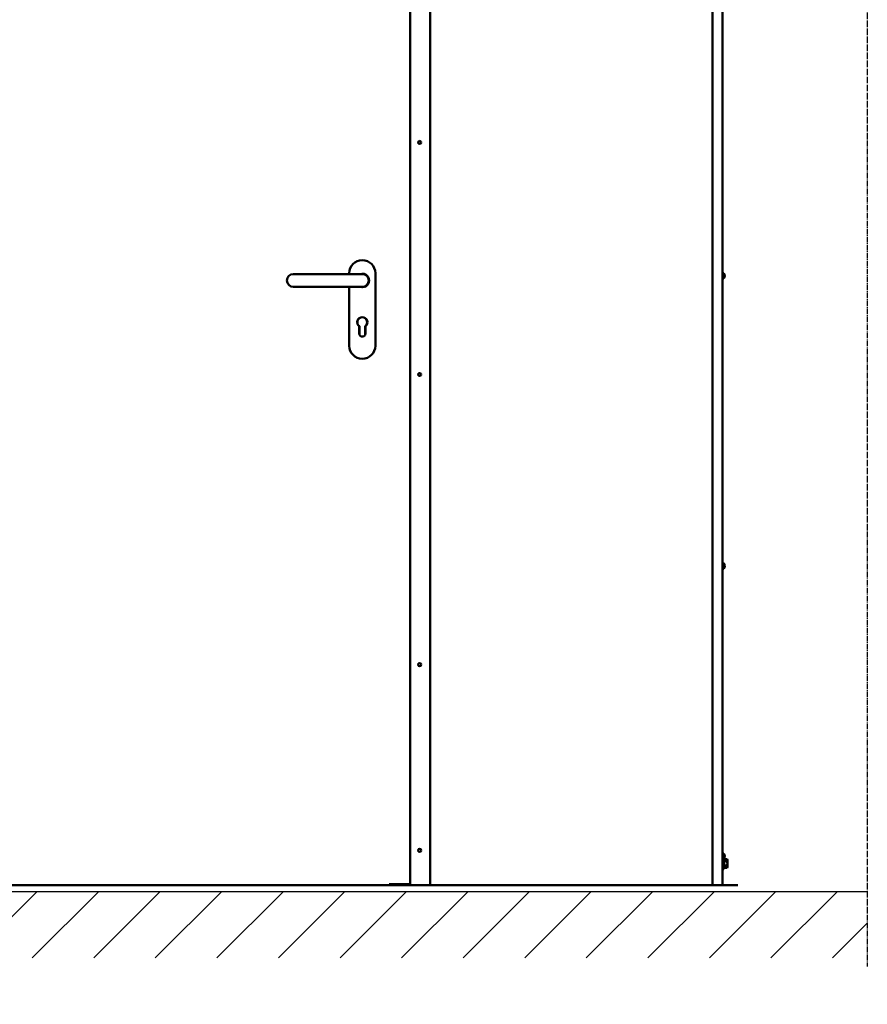
# Model space of a CAD drawing. Extents: x -16286 to 14620, y -9949 to 18348.
# Drawn here: x -9411 to -7951, y -5655 to -3958 of the extents above; entities that cross this region are included whole.
import ezdxf

# ---------------------------------------------------------------- set-up
doc = ezdxf.new("R2010")
doc.units = 0
doc.linetypes.add('AM_DIN_G_W050', pattern=[13.75, 9.75, -1.5, 1, -1.5])
doc.layers.get('DEFPOINTS').update_dxf_attribs({"linetype": 'CONTINUOUS'})
doc.layers.add('2', color=5, linetype='CONTINUOUS')
for name, color, linetype, lineweight in [('AM_5', 3, 'CONTINUOUS', 25), ('AM_7', 4, 'AM_DIN_G_W050', 25), ('AM_8', 1, 'CONTINUOUS', 25), ('Sichtbar (ISO)', 7, 'CONTINUOUS', 50)]:
    doc.layers.add(name, color=color, linetype=linetype, lineweight=lineweight)
doc.styles.get("Standard").update_dxf_attribs({"font": 'arial.ttf'})
doc.dimstyles.new('GEN-ISO', dxfattribs={"dimscale": 10, "dimtxt": 2, "dimasz": 2, "dimexe": 1, "dimexo": 1, "dimgap": 0.6, "dimtad": 1, "dimdsep": 46, "dimtxsty": 'Standard', "dimcen": 0, "dimclrd": 256, "dimclre": 256, "dimclrt": 2, "dimadec": 0, "dimazin": 0, "dimtp": 0.1, "dimtm": 0.1, "dimtfac": 10, "dimtdec": 3, "dimtmove": 0, "dimatfit": 3, "dimfxl": 1, "dimtzin": 0, "dimarcsym": 0})

# ---------------------------------------------------------------- blocks, each defined once
blk = doc.blocks.new('*D100')
at = {"layer": 'AM_5', "lineweight": -2, "transparency": 16777216}
for p, q in [((-12418.9, -6117.4), (-12418.9, -6033.6)), ((-8400.7, -6117.4), (-8400.7, -6033.6)), ((-8500.7, -6083.6), (-12318.9, -6083.6))]:
    blk.add_line(p, q, dxfattribs=at)
at = {"layer": 'AM_5', "transparency": 16777216}
for points in [[(-12318.9, -6066.9), (-12318.9, -6100.2), (-12418.9, -6083.6)], [(-8500.7, -6066.9), (-8500.7, -6100.2), (-8400.7, -6083.6)]]:
    blk.add_solid(points, dxfattribs=at)
at = {"layer": 'DEFPOINTS', "color": 0, "transparency": 16777216}
for p in [(-12418.9, -6083.6), (-12418.9, -6167.4), (-8400.7, -6167.4)]:
    blk.add_point(p, dxfattribs=at)
at = {"layer": 'AM_5', "color": 2, "transparency": 16777216, "insert": (-10409.8, -6002.5), "char_height": 100, "attachment_point": 5}
blk.add_mtext('Lichte Breite B 1000 bis 8500 mm', dxfattribs=at)

msp = doc.modelspace()

# ---------------------------------------------------------------- hatches: boundary and pattern name
at = {"layer": 'AM_8'}
h = msp.add_hatch(dxfattribs=at)
h.set_pattern_fill('_U', color=256, scale=75, angle=45, style=0, pattern_type=0)
h.set_pattern_definition([(45, (329.875, -27781.25), (-53.033, 53.033), [])])
h.paths.add_polyline_path([(-12717.5, -5575.1), (-12818.8, -5575.1), (-12818.8, -5460.5), (-13203.4, -5460.5), (-13202.4, -5460.5), (-13059.9, -5460.5), (-7951.1, -5460.5), (-7951.1, -5575.1)])

# ---------------------------------------------------------------- linework, layer by layer
at = {"layer": '2'}
msp.add_line((-12818.8, -5460.5), (-7951.1, -5460.5), dxfattribs=at)
at = {"layer": 'AM_7'}
msp.add_line((-7951.1, -2503.6), (-7951.1, -5590), dxfattribs=at)
at = {"layer": 'Sichtbar (ISO)'}
for p, q in [((-8217.8, -2762.4), (-8217.8, -5449.7)), ((-8200.3, -5449.7), (-8200.3, -2894.6)), ((-8704.3, -3283.7), (-8704.3, -5449.7)), ((-8738.6, -3320.3), (-8738.6, -5447.7)), ((-8911.1, -4396.7), (-8940.1, -4396.7)), ((-8850.1, -4396.7), (-8911.1, -4396.7)), ((-8821.1, -4396.7), (-8850.1, -4396.7)), ((-8843.6, -4396.7), (-8843.6, -4395.2)), ((-8798.6, -4395.2), (-8798.6, -4520.2)), ((-8198, -4395.2), (-8200.3, -4395)), ((-8198, -4404.3), (-8200.3, -4404.5)), ((-8198, -4404.3), (-8198, -4395.2)), ((-8197, -4397.4), (-8197, -4397.4)), ((-8197, -4399.2), (-8197, -4400.2)), ((-8196.7, -4399.4), (-8197, -4399.4)), ((-8196.7, -4400), (-8197, -4400)), ((-8197, -4402.1), (-8197, -4402.1)), ((-8196.7, -4398.9), (-8196.7, -4398.9)), ((-8196.7, -4400.5), (-8196.7, -4400.5)), ((-8940.1, -4418.7), (-8911.1, -4418.7)), ((-8850.1, -4418.7), (-8911.1, -4418.7)), ((-8850.1, -4418.7), (-8821.1, -4418.7)), ((-8843.6, -4520.2), (-8843.6, -4418.7)), ((-8826.3, -4499.2), (-8826.3, -4486.7)), ((-8826.1, -4500.2), (-8826.1, -4486.6)), ((-8816.1, -4486.6), (-8816.1, -4500.2)), ((-8815.8, -4486.7), (-8815.8, -4499.2)), ((-8198, -4895.2), (-8200.3, -4895)), ((-8198, -4904.3), (-8198, -4895.2)), ((-8197, -4897.4), (-8197, -4897.4)), ((-8197, -4899.2), (-8197, -4900.2)), ((-8196.7, -4899.4), (-8197, -4899.4)), ((-8196.7, -4900), (-8197, -4900)), ((-8197, -4902.1), (-8197, -4902.1)), ((-8196.7, -4898.9), (-8196.7, -4898.9)), ((-8196.7, -4900.5), (-8196.7, -4900.5)), ((-8198, -4904.3), (-8200.3, -4904.5)), ((-8198, -5395.2), (-8200.3, -5395)), ((-8198, -5404.3), (-8198, -5395.2)), ((-8198, -5404.3), (-8200.3, -5404.5)), ((-8198.3, -5404.3), (-8198.3, -5422.2)), ((-8198.3, -5406.5), (-8197.3, -5404.7)), ((-8197.3, -5404.7), (-8192.8, -5404.7)), ((-8197.3, -5408.5), (-8192.8, -5408.5)), ((-8197, -5397.4), (-8197, -5397.4)), ((-8197, -5399.2), (-8197, -5400.2)), ((-8196.7, -5399.4), (-8197, -5399.4)), ((-8196.7, -5400), (-8197, -5400)), ((-8197, -5402.1), (-8197, -5402.1)), ((-8196.7, -5398.9), (-8196.7, -5398.9)), ((-8196.7, -5400.5), (-8196.7, -5400.5)), ((-8191.8, -5406.5), (-8192.8, -5404.7)), ((-8191.8, -5406.5), (-8191.8, -5418)), ((-8198.3, -5422.2), (-8200.3, -5422.2)), ((-8198.3, -5418), (-8197.3, -5419.7)), ((-8197.3, -5416), (-8192.8, -5416)), ((-8197.3, -5419.7), (-8192.8, -5419.7)), ((-8191.8, -5418), (-8192.8, -5419.7)), ((-8809.4, -5449.7), (-9841.4, -5449.7)), ((-8173.9, -5449.7), (-9386.8, -5449.7)), ((-8774.6, -5447.7), (-8739.6, -5447.7)), ((-8774.6, -5449.7), (-8774.6, -5447.7)), ((-8774.6, -5449.7), (-8760.6, -5449.7)), ((-8774.1, -5448.2), (-8774.1, -5447.7)), ((-8774.1, -5448.2), (-8773.1, -5448.2)), ((-8773.1, -5448.2), (-8773.1, -5447.7)), ((-8773.1, -5448.2), (-8770.7, -5448.2)), ((-8770.7, -5448.2), (-8760.8, -5448.2)), ((-8759.1, -5448.2), (-8760.8, -5448.2)), ((-8760.6, -5448.2), (-8760.6, -5449.7)), ((-8760.5, -5449.7), (-8760.6, -5449.7)), ((-8760.3, -5449.7), (-8760.5, -5449.7)), ((-8760.3, -5449.7), (-8760.2, -5449.7)), ((-8759.9, -5449.7), (-8760.2, -5449.7)), ((-8759.9, -5449.7), (-8759.8, -5449.7)), ((-8759.7, -5449.7), (-8759.8, -5449.7)), ((-8759.7, -5448.2), (-8759.7, -5449.7)), ((-8759.6, -5449.7), (-8759.7, -5449.7)), ((-8759.6, -5449.7), (-8759.6, -5448.2)), ((-8759.6, -5449.7), (-8759.1, -5449.7)), ((-8759.1, -5448.2), (-8759.1, -5447.7)), ((-8756.1, -5449.7), (-8759.1, -5449.7)), ((-8756.1, -5449.7), (-8756.1, -5447.7)), ((-8754.3, -5449.7), (-8756.1, -5449.7)), ((-8754.3, -5447.7), (-8754.3, -5449.7)), ((-8751.3, -5449.7), (-8754.3, -5449.7)), ((-8704.3, -5449.7), (-8751.3, -5449.7)), ((-8738.6, -5447.7), (-8739.6, -5447.7)), ((-8246.6, -5449.7), (-8547, -5449.7)), ((-8216.3, -5449.7), (-8201.8, -5449.7)), ((-8200.3, -5449.7), (-8201.8, -5449.7))]:
    msp.add_line(p, q, dxfattribs=at)
for centre in [(-8722.3, -4169.7), (-8722.3, -4569.7), (-8722.3, -5069.7), (-8722.3, -5389.7)]:
    msp.add_circle(centre, 2.5, dxfattribs=at)
for centre, radius, start, end in [((-8821.1, -4395.2), 22.5, 0, 180), ((-8940.1, -4407.7), 11, 90, 270), ((-8821.1, -4407.7), 11.7, 249.418, 110.582), ((-8821.1, -4407.7), 11.5, 253.0426, 106.9574), ((-8821.1, -4407.7), 11, 270, 90), ((-8204.6, -4399.7), 8, 17.5261, 34.6679), ((-8204.6, -4399.7), 8, 325.3321, 342.4739), ((-8197.2, -4397.4), 0.206, 0, 17.5261), ((-8197.2, -4402.1), 0.206, 342.4739, 0), ((-8821.1, -4479.7), 8.75, 306.8699, 233.1301), ((-8821.1, -4479.7), 8.5, 306.0319, 233.9681), ((-8821.1, -4499.2), 5.25, 180, 0), ((-8821.1, -4500.2), 5, 180, 188.9893), ((-8821.1, -4500.2), 5, 351.0108, 0), ((-8821.1, -4520.2), 22.5, 180, 0), ((-8204.6, -4899.7), 8, 17.5261, 34.6679), ((-8204.6, -4899.7), 8, 325.3321, 342.4739), ((-8197.2, -4897.4), 0.206, 0, 17.5261), ((-8197.2, -4902.1), 0.206, 342.4739, 0), ((-8204.6, -5399.7), 8, 17.5261, 34.6679), ((-8204.6, -5399.7), 8, 325.3321, 342.4739), ((-8197.2, -5397.4), 0.206, 0, 17.5261), ((-8197.2, -5402.1), 0.206, 342.4739, 0)]:
    msp.add_arc(centre, radius, start, end, dxfattribs=at)
at = {"layer": 'Sichtbar (ISO)', "extrusion": (0, 0, -1)}
for centre, major_axis, ratio, start_param, end_param in [((-8204.6, -4399.6), (-6.91, 3.99), 0.984666, 2.318895, 2.475445), ((-8204.6, -4400.3), (7.95, 0.7), 0.151119, 5.990337, 6.146888), ((-8204.6, -4399.2), (7.95, -0.7), 0.151119, 0.136297, 0.292848), ((-8204.6, -4399.8), (6.91, 3.99), 0.984666, 0.666147, 0.822698), ((-8202.7, -4397.6), (5.24, -4.68), 0.660423, 5.542391, 5.605353), ((-8202.7, -4402.3), (5.6, 4.24), 0.560215, 0.192958, 0.255921), ((-8196.3, -4398.7), (0.504, 0.25), 0.303024, 2.561473, 2.614456), ((-8202.7, -4401.9), (-5.24, -4.68), 0.660423, 3.819425, 3.882387), ((-8202.7, -4397.2), (5.6, -4.24), 0.560215, 6.027264, 6.090227), ((-8196.3, -4400.8), (-0.504, 0.25), 0.303024, 0.527136, 0.58012), ((-8204.6, -4899.6), (-6.91, 3.99), 0.984666, 2.318895, 2.475445), ((-8204.6, -4900.3), (7.95, 0.7), 0.151119, 5.990337, 6.146888), ((-8204.6, -4899.2), (7.95, -0.7), 0.151119, 0.136297, 0.292848), ((-8204.6, -4899.8), (6.91, 3.99), 0.984666, 0.666147, 0.822698), ((-8202.7, -4897.6), (5.24, -4.68), 0.660423, 5.542391, 5.605353), ((-8202.7, -4902.3), (5.6, 4.24), 0.560215, 0.192958, 0.255921), ((-8196.3, -4898.7), (0.504, 0.25), 0.303024, 2.561473, 2.614456), ((-8202.7, -4901.9), (-5.24, -4.68), 0.660423, 3.819425, 3.882387), ((-8202.7, -4897.2), (5.6, -4.24), 0.560215, 6.027264, 6.090227), ((-8196.3, -4900.8), (-0.504, 0.25), 0.303024, 0.527136, 0.58012), ((-8204.6, -5399.6), (-6.91, 3.99), 0.984666, 2.318895, 2.475445), ((-8204.6, -5400.3), (7.95, 0.7), 0.151119, 5.990337, 6.146888), ((-8204.6, -5399.2), (7.95, -0.7), 0.151119, 0.136297, 0.292848), ((-8204.6, -5399.8), (6.91, 3.99), 0.984666, 0.666147, 0.822698), ((-8202.7, -5397.6), (5.24, -4.68), 0.660423, 5.542391, 5.605353), ((-8202.7, -5402.3), (5.6, 4.24), 0.560215, 0.192958, 0.255921), ((-8196.3, -5398.7), (0.504, 0.25), 0.303024, 2.561473, 2.614456), ((-8202.7, -5401.9), (-5.24, -4.68), 0.660423, 3.819425, 3.882387), ((-8202.7, -5397.2), (5.6, -4.24), 0.560215, 6.027264, 6.090227), ((-8196.3, -5400.8), (-0.504, 0.25), 0.303024, 0.527136, 0.58012)]:
    msp.add_ellipse(centre, major_axis=major_axis, ratio=ratio, start_param=start_param, end_param=end_param, dxfattribs=at)
at = {"layer": 'Sichtbar (ISO)'}
for points in [[(-8197, -4399.2), (-8197, -4399.2), (-8197, -4399.2), (-8197, -4399.2)], [(-8197, -4400.2), (-8197, -4400.2), (-8197, -4400.2), (-8197, -4400.2)], [(-8197, -4899.2), (-8197, -4899.2), (-8197, -4899.2), (-8197, -4899.2)], [(-8197, -4900.2), (-8197, -4900.2), (-8197, -4900.2), (-8197, -4900.2)], [(-8197, -5399.2), (-8197, -5399.2), (-8197, -5399.2), (-8197, -5399.2)], [(-8197, -5400.2), (-8197, -5400.2), (-8197, -5400.2), (-8197, -5400.2)]]:
    msp.add_open_spline(points, degree=3, dxfattribs=at)
for points, knots in [([(-8196.7, -4398.9), (-8196.7, -4398.9), (-8196.7, -4398.9), (-8196.7, -4398.9), (-8196.7, -4398.9), (-8196.7, -4398.9), (-8196.7, -4398.9), (-8196.7, -4398.8), (-8196.7, -4398.8), (-8196.7, -4398.7), (-8196.7, -4398.7), (-8196.7, -4398.6), (-8196.7, -4398.6), (-8196.7, -4398.6)], [0.02263994, 0.02263994, 0.02263994, 0.02263994, 0.02499326, 0.02499326, 0.03726529, 0.03726529, 0.04953733, 0.04953733, 0.06188717, 0.06188717, 0.07423701, 0.07423701, 0.07926055, 0.07926055, 0.07926055, 0.07926055]), ([(-8196.7, -4399.4), (-8196.7, -4399.4), (-8196.7, -4399.4), (-8196.7, -4399.4), (-8196.7, -4399.4), (-8196.7, -4399.3), (-8196.7, -4399.3), (-8196.7, -4399.2), (-8196.7, -4399.2), (-8196.7, -4399.1), (-8196.7, -4399.1), (-8196.7, -4399.1)], [0, 0, 0, 0, 0.0124564, 0.0124564, 0.02491279, 0.02491279, 0.03718707, 0.03718707, 0.04946136, 0.04946136, 0.05654377, 0.05654377, 0.05654377, 0.05654377]), ([(-8196.7, -4400.4), (-8196.7, -4400.4), (-8196.7, -4400.4), (-8196.7, -4400.3), (-8196.7, -4400.3), (-8196.7, -4400.2), (-8196.7, -4400.2), (-8196.7, -4400.1), (-8196.7, -4400.1), (-8196.7, -4400.1), (-8196.7, -4400), (-8196.7, -4400), (-8196.7, -4400), (-8196.7, -4400)], [0.02263994, 0.02263994, 0.02263994, 0.02263994, 0.02499326, 0.02499326, 0.03726529, 0.03726529, 0.04953733, 0.04953733, 0.06188717, 0.06188717, 0.07423701, 0.07423701, 0.07926055, 0.07926055, 0.07926055, 0.07926055]), ([(-8196.7, -4400.9), (-8196.7, -4400.8), (-8196.7, -4400.8), (-8196.7, -4400.7), (-8196.7, -4400.7), (-8196.7, -4400.6), (-8196.7, -4400.6), (-8196.7, -4400.5), (-8196.7, -4400.5), (-8196.7, -4400.5), (-8196.7, -4400.5), (-8196.7, -4400.5)], [0, 0, 0, 0, 0.0124564, 0.0124564, 0.02491279, 0.02491279, 0.03718707, 0.03718707, 0.04946136, 0.04946136, 0.0565447, 0.0565447, 0.0565447, 0.0565447]), ([(-8196.7, -4898.9), (-8196.7, -4898.9), (-8196.7, -4898.9), (-8196.7, -4898.9), (-8196.7, -4898.9), (-8196.7, -4898.9), (-8196.7, -4898.9), (-8196.7, -4898.8), (-8196.7, -4898.8), (-8196.7, -4898.7), (-8196.7, -4898.7), (-8196.7, -4898.6), (-8196.7, -4898.6), (-8196.7, -4898.6)], [0.02263994, 0.02263994, 0.02263994, 0.02263994, 0.02499326, 0.02499326, 0.03726529, 0.03726529, 0.04953733, 0.04953733, 0.06188717, 0.06188717, 0.07423701, 0.07423701, 0.07926055, 0.07926055, 0.07926055, 0.07926055]), ([(-8196.7, -4899.4), (-8196.7, -4899.4), (-8196.7, -4899.4), (-8196.7, -4899.4), (-8196.7, -4899.4), (-8196.7, -4899.3), (-8196.7, -4899.3), (-8196.7, -4899.2), (-8196.7, -4899.2), (-8196.7, -4899.1), (-8196.7, -4899.1), (-8196.7, -4899.1)], [0, 0, 0, 0, 0.0124564, 0.0124564, 0.02491279, 0.02491279, 0.03718707, 0.03718707, 0.04946136, 0.04946136, 0.05654377, 0.05654377, 0.05654377, 0.05654377]), ([(-8196.7, -4900.4), (-8196.7, -4900.4), (-8196.7, -4900.4), (-8196.7, -4900.3), (-8196.7, -4900.3), (-8196.7, -4900.2), (-8196.7, -4900.2), (-8196.7, -4900.1), (-8196.7, -4900.1), (-8196.7, -4900.1), (-8196.7, -4900), (-8196.7, -4900), (-8196.7, -4900), (-8196.7, -4900)], [0.02263994, 0.02263994, 0.02263994, 0.02263994, 0.02499326, 0.02499326, 0.03726529, 0.03726529, 0.04953733, 0.04953733, 0.06188717, 0.06188717, 0.07423701, 0.07423701, 0.07926055, 0.07926055, 0.07926055, 0.07926055]), ([(-8196.7, -4900.9), (-8196.7, -4900.8), (-8196.7, -4900.8), (-8196.7, -4900.7), (-8196.7, -4900.7), (-8196.7, -4900.6), (-8196.7, -4900.6), (-8196.7, -4900.5), (-8196.7, -4900.5), (-8196.7, -4900.5), (-8196.7, -4900.5), (-8196.7, -4900.5)], [0, 0, 0, 0, 0.0124564, 0.0124564, 0.02491279, 0.02491279, 0.03718707, 0.03718707, 0.04946136, 0.04946136, 0.0565447, 0.0565447, 0.0565447, 0.0565447]), ([(-8196.7, -5398.9), (-8196.7, -5398.9), (-8196.7, -5398.9), (-8196.7, -5398.9), (-8196.7, -5398.9), (-8196.7, -5398.9), (-8196.7, -5398.9), (-8196.7, -5398.8), (-8196.7, -5398.8), (-8196.7, -5398.7), (-8196.7, -5398.7), (-8196.7, -5398.6), (-8196.7, -5398.6), (-8196.7, -5398.6)], [0.02263994, 0.02263994, 0.02263994, 0.02263994, 0.02499326, 0.02499326, 0.03726529, 0.03726529, 0.04953733, 0.04953733, 0.06188717, 0.06188717, 0.07423701, 0.07423701, 0.07926055, 0.07926055, 0.07926055, 0.07926055]), ([(-8196.7, -5399.4), (-8196.7, -5399.4), (-8196.7, -5399.4), (-8196.7, -5399.4), (-8196.7, -5399.4), (-8196.7, -5399.3), (-8196.7, -5399.3), (-8196.7, -5399.2), (-8196.7, -5399.2), (-8196.7, -5399.1), (-8196.7, -5399.1), (-8196.7, -5399.1)], [0, 0, 0, 0, 0.0124564, 0.0124564, 0.02491279, 0.02491279, 0.03718707, 0.03718707, 0.04946136, 0.04946136, 0.05654377, 0.05654377, 0.05654377, 0.05654377]), ([(-8196.7, -5400.4), (-8196.7, -5400.4), (-8196.7, -5400.4), (-8196.7, -5400.3), (-8196.7, -5400.3), (-8196.7, -5400.2), (-8196.7, -5400.2), (-8196.7, -5400.1), (-8196.7, -5400.1), (-8196.7, -5400.1), (-8196.7, -5400), (-8196.7, -5400), (-8196.7, -5400), (-8196.7, -5400)], [0.02263994, 0.02263994, 0.02263994, 0.02263994, 0.02499326, 0.02499326, 0.03726529, 0.03726529, 0.04953733, 0.04953733, 0.06188717, 0.06188717, 0.07423701, 0.07423701, 0.07926055, 0.07926055, 0.07926055, 0.07926055]), ([(-8196.7, -5400.9), (-8196.7, -5400.8), (-8196.7, -5400.8), (-8196.7, -5400.7), (-8196.7, -5400.7), (-8196.7, -5400.6), (-8196.7, -5400.6), (-8196.7, -5400.5), (-8196.7, -5400.5), (-8196.7, -5400.5), (-8196.7, -5400.5), (-8196.7, -5400.5)], [0, 0, 0, 0, 0.0124564, 0.0124564, 0.02491279, 0.02491279, 0.03718707, 0.03718707, 0.04946136, 0.04946136, 0.0565447, 0.0565447, 0.0565447, 0.0565447])]:
    msp.add_open_spline(points, degree=3, knots=knots, dxfattribs=at)
for points in [[(-8197.3, -5408.5), (-8198.4, -5406.6), (-8197.3, -5404.7)], [(-8197.3, -5416), (-8198.4, -5412.2), (-8197.3, -5408.5)], [(-8192.8, -5404.7), (-8191.7, -5406.6), (-8192.8, -5408.5)], [(-8192.8, -5408.5), (-8191.7, -5412.2), (-8192.8, -5416)], [(-8197.3, -5419.7), (-8198.4, -5417.9), (-8197.3, -5416)], [(-8192.8, -5416), (-8191.7, -5417.9), (-8192.8, -5419.7)]]:
    msp.add_rational_spline(points, [1, 1.15470053838, 1], degree=2, dxfattribs=at)

# ---------------------------------------------------------------- dimensions: what is measured, and where the dimension line sits
at = {"layer": 'AM_5'}
dim = msp.add_linear_dim(base=(-12418.9, -6083.6), p1=(-8400.7, -6167.4), p2=(-12418.9, -6167.4), text='Lichte Breite B 1000 bis 8500 mm', dimstyle='GEN-ISO', override={"dimscale": 50, "dimdec": 0, "dimpost": ''}, dxfattribs=at)
dim.commit()
dim.dimension.update_dxf_attribs({"geometry": '*D100', "text_midpoint": (-10409.8, -6002.5)})

doc.saveas('drawing.dxf')
